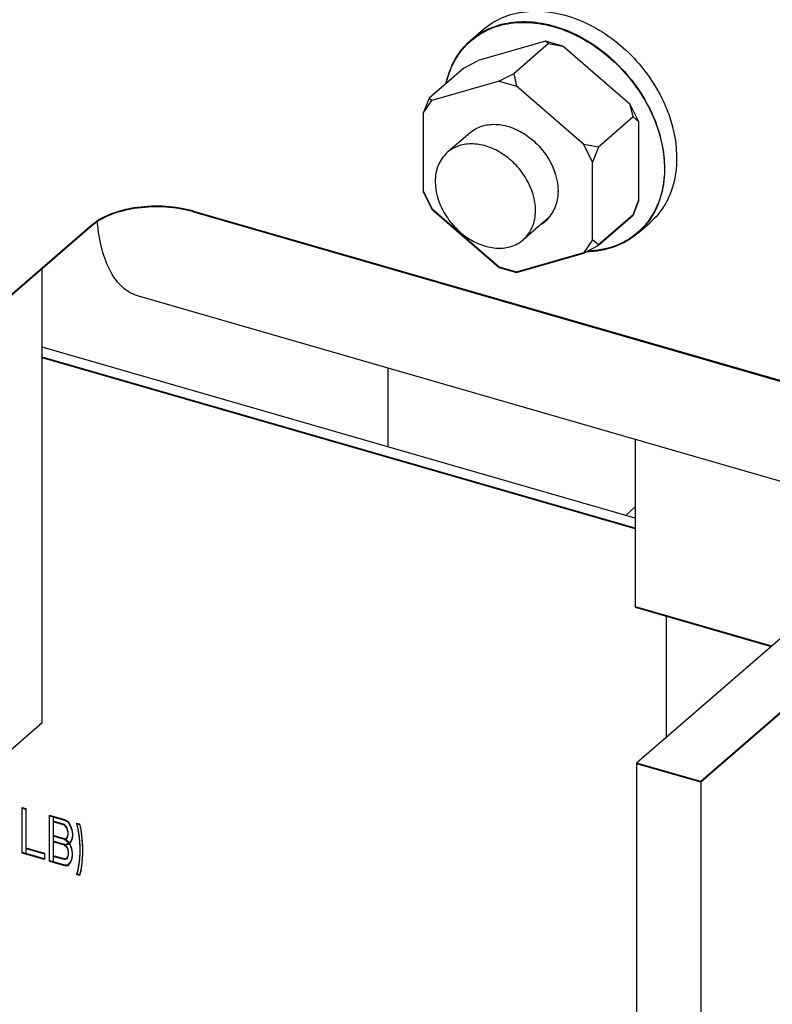
# Paper-space layout '177R0034_1_2' of a CAD drawing. Units: millimetres. Extents: x 0 to 841, y 0 to 594.
# Drawn here: x 253 to 266, y 178 to 195 of the extents above; entities that cross this region are included whole.
import ezdxf

# ---------------------------------------------------------------- set-up
doc = ezdxf.new("R2010")
doc.units = ezdxf.units.MM
doc.header["$LTSCALE"] = 46.255
doc.layers.get('0').update_dxf_attribs({"linetype": 'CONTINUOUS'})
doc.layers.add('06___PRT_ALL_COSMETIC', color=7, linetype='CONTINUOUS')
doc.layers.add('DATUM', color=7, linetype='CONTINUOUS')

psp = doc.layouts.new('177R0034_1_2')

# ---------------------------------------------------------------- linework, layer by layer
at = {"color": 7, "linetype": 'CONTINUOUS'}
for p, q in [((260.933, 194.991), (261.143, 195.173)), ((262.223, 194.975), (261.06, 194.639)), ((262.273, 194.931), (261.673, 194.412)), ((262.523, 194.888), (262.223, 194.975)), ((262.273, 194.931), (262.223, 194.975)), ((262.273, 194.931), (262.523, 194.888)), ((263.687, 193.88), (262.523, 194.888)), ((260.81, 194.509), (260.21, 193.989)), ((260.81, 194.509), (261.06, 194.639)), ((261.673, 194.412), (261.423, 194.282)), ((261.673, 194.412), (261.723, 194.195)), ((261.423, 194.282), (260.26, 193.946)), ((261.423, 194.282), (261.723, 194.195)), ((262.887, 193.188), (261.723, 194.195)), ((260.21, 193.989), (260.11, 193.73)), ((260.21, 193.989), (260.26, 193.946)), ((260.11, 193.73), (260.26, 193.946)), ((263.837, 193.577), (263.687, 193.88)), ((263.737, 193.664), (263.687, 193.88)), ((260.11, 193.73), (260.11, 192.374)), ((260.11, 193.717), (260.116, 193.726)), ((263.737, 193.664), (263.137, 193.144)), ((263.737, 193.664), (263.837, 193.577)), ((263.837, 192.222), (263.837, 193.577)), ((263.137, 193.144), (262.887, 193.188)), ((263.037, 192.885), (262.887, 193.188)), ((263.137, 193.144), (263.037, 192.885)), ((263.037, 191.541), (263.037, 192.885)), ((260.11, 192.386), (260.26, 192.083)), ((260.11, 192.374), (260.26, 192.071)), ((263.737, 191.974), (263.837, 192.234)), ((263.737, 191.962), (263.837, 192.222)), ((260.26, 192.083), (261.423, 191.075)), ((260.26, 192.071), (261.423, 191.063)), ((263.737, 191.974), (263.137, 191.454)), ((263.737, 191.962), (263.137, 191.442)), ((263.82, 191.658), (264.024, 191.835)), ((263.037, 191.541), (262.887, 191.324)), ((263.137, 191.442), (262.887, 191.312)), ((263.137, 191.454), (263.037, 191.541)), ((263.137, 191.442), (263.128, 191.45)), ((261.723, 190.989), (262.887, 191.324)), ((261.723, 190.976), (262.887, 191.312)), ((262.9, 191.331), (262.887, 191.312)), ((253.526, 183.192), (253.526, 191.04)), ((261.423, 191.075), (261.723, 190.989)), ((261.423, 191.063), (261.723, 190.976)), ((263.773, 186.729), (253.526, 189.687)), ((259.502, 187.962), (259.502, 189.325)), ((263.608, 186.777), (263.773, 186.927)), ((267.005, 183.999), (264.904, 182.179)), ((267.005, 183.987), (264.904, 182.167)), ((253.526, 183.192), (252.566, 182.361)), ((264.904, 182.179), (263.795, 182.499)), ((264.904, 182.167), (263.795, 182.487)), ((264.904, 182.179), (264.904, 171.169))]:
    psp.add_line(p, q, dxfattribs=at)
at = {"color": 3, "linetype": 'CONTINUOUS'}
for p, q in [((256.14, 192.036), (266.914, 188.926)), ((256.14, 192.024), (266.914, 188.914)), ((254.392, 191.801), (243.172, 182.085)), ((254.392, 191.789), (243.172, 182.073)), ((267.833, 186.92), (255.172, 190.575)), ((263.773, 186.556), (253.526, 189.514)), ((263.773, 186.544), (253.526, 189.502)), ((263.773, 188.092), (263.773, 185.19)), ((263.773, 185.202), (266.13, 184.522)), ((263.773, 185.19), (266.12, 184.512)), ((267.005, 185.279), (263.795, 182.499)), ((264.309, 185.035), (264.309, 182.945)), ((263.795, 182.499), (263.795, 171.489)), ((263.801, 182.492), (263.795, 182.487))]:
    psp.add_line(p, q, dxfattribs=at)
at = {"color": 7, "linetype": 'CONTINUOUS'}
for centre, radius, start, end in [((261.742, 194.057), 1.236, 130.8942, 131.2995), ((261.743, 194.044), 1.236, 130.5651, 130.8942), ((261.797, 192.78), 2.719, 26.0928, 26.3295), ((261.582, 192.385), 0.858, 359.1784, 0.0007), ((261.858, 192.295), 0.566, 302.0754, 310.8762), ((261.859, 192.293), 0.563, 310.8929, 311.7511), ((261.857, 192.295), 0.566, 311.7659, 319.9728), ((262.988, 192.603), 1.259, 315.3239, 323.7842), ((263.215, 192.769), 1.236, 310.8942, 311.2995), ((263.004, 192.6), 1.236, 310.5636, 310.8942), ((263.005, 192.587), 1.236, 310.8942, 311.2979), ((263.002, 192.59), 1.239, 311.3006, 315.3006)]:
    psp.add_arc(centre, radius, start, end, dxfattribs=at)
at = {"color": 3, "linetype": 'CONTINUOUS'}
psp.add_arc((254.878, 191.228), 0.743, 130.3949, 130.8926, dxfattribs=at)
at = {"color": 7, "linetype": 'CONTINUOUS'}
for points, knots in [([(261.143, 195.173), (261.242, 195.259), (261.475, 195.402), (261.882, 195.503), (262.325, 195.49), (262.944, 195.322), (263.662, 194.853), (264.08, 194.296), (264.233, 193.986)], [0, 0, 0, 0, 0.105057, 0.214393, 0.33095, 0.455719, 0.723893, 1, 1, 1, 1]), ([(260.933, 194.991), (261.032, 195.077), (261.265, 195.221), (261.672, 195.322), (262.115, 195.309), (262.734, 195.14), (263.452, 194.671), (263.87, 194.114), (264.023, 193.804)], [0, 0, 0, 0, 0.105057, 0.214393, 0.33095, 0.455719, 0.723893, 1, 1, 1, 1]), ([(260.939, 194.984), (261.038, 195.069), (261.271, 195.211), (261.678, 195.31), (262.12, 195.296), (262.738, 195.126), (263.454, 194.657), (263.871, 194.101), (264.023, 193.792)], [0, 0, 0, 0, 0.105055, 0.214437, 0.331049, 0.455851, 0.723998, 1, 1, 1, 1]), ([(260.508, 194.252), (260.539, 194.395), (260.639, 194.667), (260.822, 194.893), (260.927, 194.985)], [0, 0, 0, 0, 0.511271, 1, 1, 1, 1]), ([(260.511, 194.256), (260.544, 194.397), (260.646, 194.665), (260.829, 194.889), (260.933, 194.979)], [0, 0, 0, 0, 0.510937, 1, 1, 1, 1]), ([(264.238, 193.976), (264.281, 193.89), (264.424, 193.553), (264.495, 193.183), (264.488, 192.913)], [0, 0, 0, 0, 0.262434, 1, 1, 1, 1]), ([(264.023, 193.804), (264.119, 193.612), (264.26, 193.217), (264.303, 192.615), (264.183, 192.151), (263.997, 191.847), (263.878, 191.721), (263.814, 191.665)], [0, 0, 0, 0, 0.279719, 0.53891, 0.776153, 0.889074, 1, 1, 1, 1]), ([(264.023, 193.792), (264.106, 193.625), (264.234, 193.284), (264.301, 192.76), (264.233, 192.27), (264.093, 191.981), (264.004, 191.859)], [0, 0, 0, 0, 0.276119, 0.53543, 0.775677, 1, 1, 1, 1]), ([(260.919, 193.391), (260.976, 193.441), (261.118, 193.52), (261.367, 193.55), (261.631, 193.496), (261.886, 193.367), (262.114, 193.173), (262.346, 192.862), (262.44, 192.572), (262.44, 192.385)], [0, 0, 0, 0, 0.10469, 0.215989, 0.337369, 0.468357, 0.605458, 0.743528, 1, 1, 1, 1]), ([(264.488, 192.913), (264.485, 192.706), (264.427, 192.398), (264.232, 192.048), (264.102, 191.903), (264.03, 191.841)], [0, 0, 0, 0, 0.517564, 0.761504, 1, 1, 1, 1]), ([(262.439, 192.373), (262.438, 192.278), (262.405, 192.092), (262.295, 191.937), (262.228, 191.879)], [0, 0, 0, 0, 0.519369, 1, 1, 1, 1]), ([(263.814, 191.653), (263.697, 191.552), (263.415, 191.389), (263.095, 191.336), (262.932, 191.333)], [0, 0, 0, 0, 0.486709, 1, 1, 1, 1]), ([(263.808, 191.66), (263.694, 191.563), (263.421, 191.405), (263.112, 191.351), (262.954, 191.346)], [0, 0, 0, 0, 0.487215, 1, 1, 1, 1])]:
    psp.add_open_spline(points, degree=3, knots=knots, dxfattribs=at)
at = {"color": 3, "linetype": 'CONTINUOUS'}
for points, knots in [([(256.14, 192.036), (255.829, 192.126), (255.333, 192.152), (254.742, 192.016), (254.487, 191.884), (254.392, 191.801)], [0, 0, 0, 0, 0.536661, 0.791013, 1, 1, 1, 1]), ([(256.14, 192.024), (255.83, 192.113), (255.337, 192.139), (254.748, 192.006), (254.493, 191.875), (254.397, 191.794)], [0, 0, 0, 0, 0.535952, 0.790388, 1, 1, 1, 1]), ([(255.172, 190.575), (255.078, 190.602), (254.89, 190.714), (254.685, 191.002), (254.543, 191.392), (254.495, 191.688), (254.479, 191.849)], [0, 0, 0, 0, 0.191406, 0.413065, 0.681449, 1, 1, 1, 1])]:
    psp.add_open_spline(points, degree=3, knots=knots, dxfattribs=at)
at = {"layer": '06___PRT_ALL_COSMETIC', "color": 7, "linetype": 'CONTINUOUS'}
for p, q in [((253.181, 181.733), (253.246, 181.714)), ((253.181, 180.941), (253.181, 181.733)), ((253.181, 181.72), (253.246, 181.702)), ((253.246, 181.714), (253.246, 180.922)), ((253.655, 181.596), (253.913, 181.521)), ((253.655, 180.804), (253.655, 181.596)), ((253.655, 181.584), (253.913, 181.509)), ((253.719, 181.577), (253.719, 180.786)), ((253.913, 181.438), (253.719, 181.494)), ((253.913, 181.426), (253.719, 181.482)), ((253.913, 181.521), (253.978, 181.486)), ((253.913, 181.509), (253.978, 181.474)), ((253.945, 181.396), (253.913, 181.438)), ((253.945, 181.384), (253.913, 181.426)), ((253.967, 181.357), (253.945, 181.396)), ((253.978, 181.486), (254.01, 181.427)), ((253.978, 181.474), (254.01, 181.415)), ((254.01, 181.427), (254.042, 181.351)), ((254.01, 181.415), (254.042, 181.339)), ((254.128, 181.459), (254.171, 181.447)), ((254.15, 181.37), (254.128, 181.459)), ((254.128, 181.447), (254.171, 181.435)), ((254.15, 181.358), (254.128, 181.447)), ((254.171, 181.447), (254.193, 181.358)), ((254.171, 181.435), (254.193, 181.346)), ((253.913, 181.19), (253.719, 181.246)), ((253.913, 181.178), (253.719, 181.233)), ((253.967, 181.344), (253.945, 181.384)), ((253.945, 181.197), (253.967, 181.224)), ((253.978, 181.304), (253.967, 181.357)), ((253.978, 181.292), (253.967, 181.344)), ((253.967, 181.224), (253.978, 181.271)), ((253.967, 181.212), (253.978, 181.258)), ((253.978, 181.258), (253.978, 181.304)), ((254.042, 181.351), (254.053, 181.282)), ((254.042, 181.339), (254.053, 181.27)), ((254.053, 181.249), (254.042, 181.186)), ((254.053, 181.237), (254.042, 181.173)), ((254.053, 181.282), (254.053, 181.237)), ((254.171, 181.215), (254.15, 181.37)), ((254.171, 181.203), (254.15, 181.358)), ((254.193, 181.358), (254.214, 181.202)), ((254.193, 181.346), (254.214, 181.19)), ((253.913, 181.09), (253.719, 181.146)), ((253.913, 181.078), (253.719, 181.134)), ((253.913, 181.19), (253.945, 181.197)), ((253.978, 181.138), (253.913, 181.19)), ((253.913, 181.178), (253.945, 181.185)), ((253.978, 181.126), (253.913, 181.178)), ((253.978, 181.105), (253.913, 181.09)), ((253.978, 181.093), (253.913, 181.078)), ((253.913, 181.09), (253.945, 181.064)), ((253.913, 181.078), (253.945, 181.052)), ((253.945, 181.185), (253.967, 181.212)), ((253.945, 181.064), (253.967, 181.025)), ((253.945, 181.052), (253.967, 181.013)), ((254.01, 181.095), (253.978, 181.138)), ((254.01, 181.129), (253.978, 181.105)), ((254.01, 181.083), (253.978, 181.126)), ((254.01, 181.116), (253.978, 181.093)), ((254.042, 181.186), (254.01, 181.129)), ((254.042, 181.173), (254.01, 181.116)), ((254.042, 181.02), (254.01, 181.095)), ((254.042, 181.008), (254.01, 181.083)), ((254.182, 181.062), (254.171, 181.215)), ((254.182, 181.05), (254.171, 181.203)), ((254.182, 180.934), (254.182, 181.062)), ((254.214, 181.202), (254.225, 181.05)), ((254.214, 181.19), (254.225, 181.038)), ((254.225, 181.05), (254.225, 180.922)), ((253.569, 180.841), (253.181, 180.953)), ((253.569, 180.829), (253.181, 180.941)), ((253.246, 181.034), (253.569, 180.941)), ((253.246, 181.022), (253.569, 180.929)), ((253.569, 180.941), (253.569, 180.829)), ((253.913, 180.841), (253.719, 180.897)), ((253.913, 180.829), (253.719, 180.885)), ((253.967, 181.025), (253.978, 180.972)), ((253.967, 181.013), (253.978, 180.96)), ((253.978, 180.922), (253.967, 180.876)), ((253.978, 180.91), (253.967, 180.864)), ((253.978, 180.972), (253.978, 180.91)), ((254.053, 180.95), (254.042, 181.02)), ((254.053, 180.938), (254.042, 181.008)), ((254.042, 180.837), (254.053, 180.901)), ((254.042, 180.825), (254.053, 180.888)), ((254.053, 180.888), (254.053, 180.95)), ((254.171, 180.8), (254.182, 180.946)), ((254.171, 180.788), (254.182, 180.934)), ((254.225, 180.934), (254.214, 180.788)), ((254.225, 180.922), (254.214, 180.776)), ((253.655, 180.817), (253.913, 180.742)), ((253.655, 180.804), (253.913, 180.73)), ((253.945, 180.849), (253.913, 180.841)), ((253.945, 180.837), (253.913, 180.829)), ((253.913, 180.742), (253.978, 180.74)), ((253.913, 180.73), (253.978, 180.728)), ((253.967, 180.876), (253.945, 180.849)), ((253.967, 180.864), (253.945, 180.837)), ((253.978, 180.74), (254.01, 180.78)), ((253.978, 180.728), (254.01, 180.768)), ((254.01, 180.78), (254.042, 180.837)), ((254.01, 180.768), (254.042, 180.825)), ((254.15, 180.657), (254.171, 180.8)), ((254.15, 180.645), (254.171, 180.788)), ((254.214, 180.788), (254.193, 180.645)), ((254.214, 180.776), (254.193, 180.632)), ((254.128, 180.58), (254.15, 180.657)), ((254.128, 180.568), (254.15, 180.645)), ((254.171, 180.568), (254.128, 180.58)), ((254.171, 180.556), (254.128, 180.568)), ((254.193, 180.645), (254.171, 180.568)), ((254.193, 180.632), (254.171, 180.556))]:
    psp.add_line(p, q, dxfattribs=at)
at = {"layer": 'DATUM', "color": 7, "linetype": 'CONTINUOUS'}
for p, q in [((260.919, 193.391), (260.529, 193.053)), ((262.228, 191.879), (261.838, 191.542))]:
    psp.add_line(p, q, dxfattribs=at)
for points, knots in [([(262.05, 192.048), (262.05, 192.234), (261.956, 192.524), (261.724, 192.835), (261.496, 193.029), (261.241, 193.158), (260.977, 193.212), (260.728, 193.182), (260.586, 193.103), (260.529, 193.053)], [0, 0, 0, 0, 0.256472, 0.394542, 0.531643, 0.662631, 0.784011, 0.89531, 1, 1, 1, 1]), ([(260.529, 193.053), (260.461, 192.995), (260.349, 192.835), (260.317, 192.645), (260.317, 192.548)], [0, 0, 0, 0, 0.480002, 1, 1, 1, 1]), ([(260.317, 192.548), (260.317, 192.361), (260.41, 192.071), (260.643, 191.76), (260.871, 191.566), (261.126, 191.437), (261.39, 191.383), (261.639, 191.413), (261.78, 191.492), (261.838, 191.542)], [0, 0, 0, 0, 0.256472, 0.394542, 0.531643, 0.662631, 0.784011, 0.89531, 1, 1, 1, 1]), ([(261.838, 191.542), (261.906, 191.6), (262.018, 191.76), (262.05, 191.95), (262.05, 192.048)], [0, 0, 0, 0, 0.480002, 1, 1, 1, 1])]:
    psp.add_open_spline(points, degree=3, knots=knots, dxfattribs=at)

doc.saveas('drawing.dxf')
